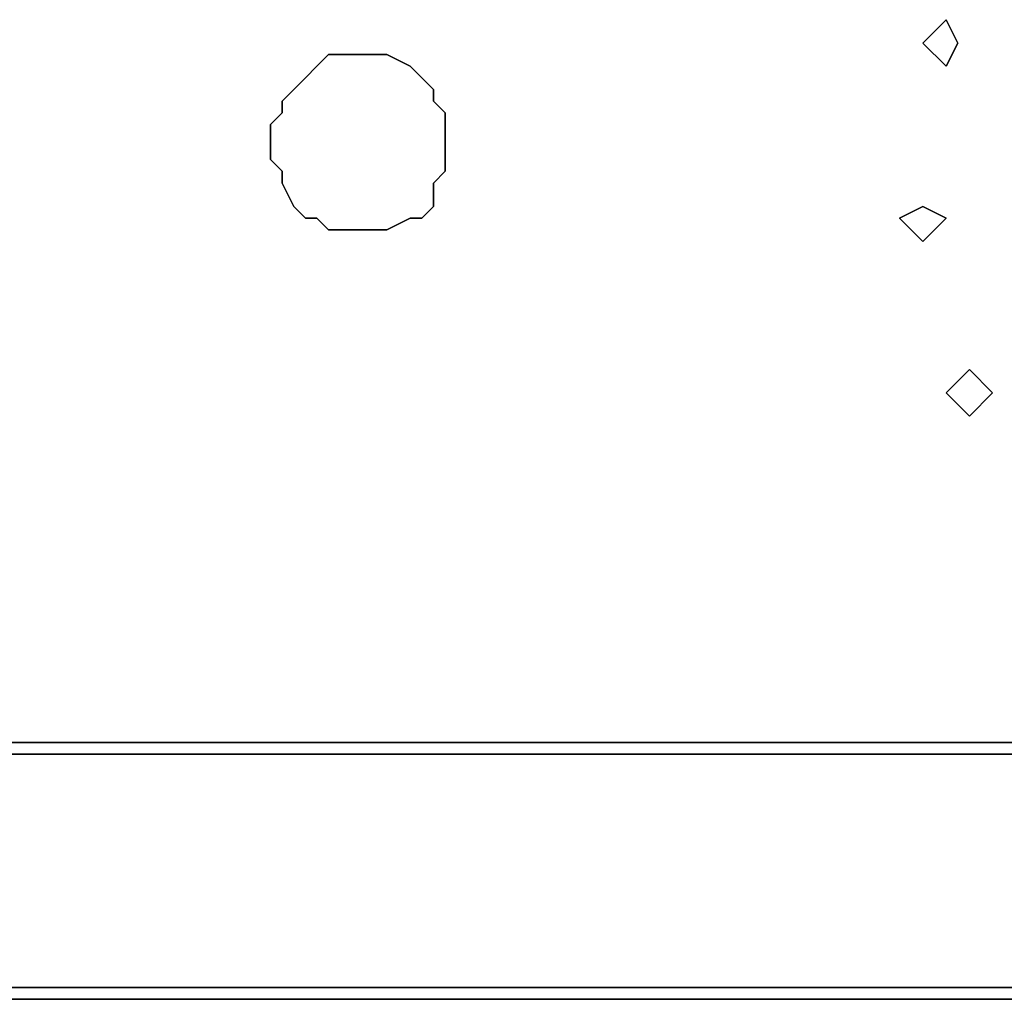
# Model space of a CAD drawing. Units: millimetres. Extents: x 0 to 35.6, y -20.7 to 0.
# Drawn here: x 18.7 to 21.3, y -20.7 to -18.1 of the extents above; entities that cross this region are included whole.
import ezdxf

# ---------------------------------------------------------------- set-up
doc = ezdxf.new("R2010")
doc.units = ezdxf.units.MM
doc.layers.get('0').update_dxf_attribs({"true_color": 0x5890e1})

msp = doc.modelspace()

# ---------------------------------------------------------------- linework, layer by layer
at = {"color": 76}
for points in [[(21.1847, -18.1002), (21.2162, -18.1632), (21.1847, -18.2262), (21.1217, -18.1632)], [(21.1847, -18.1002), (21.1217, -18.1632), (21.1847, -18.2262), (21.2162, -18.1632), (21.1847, -18.1002)], [(19.7662, -18.2577), (19.7977, -18.2892), (19.7977, -18.3207), (19.8292, -18.3522), (19.8292, -18.3837), (19.8292, -18.4467), (19.8292, -18.4782), (19.8292, -18.5097), (19.7977, -18.5423), (19.7977, -18.6053), (19.7662, -18.6368), (19.7347, -18.6368), (19.6717, -18.6683), (19.6402, -18.6683), (19.6087, -18.6683), (19.5772, -18.6683), (19.5142, -18.6683), (19.4827, -18.6368), (19.4512, -18.6368), (19.4197, -18.6053), (19.3882, -18.5423), (19.3882, -18.5097), (19.3567, -18.4782), (19.3567, -18.4467), (19.3567, -18.3837), (19.3882, -18.3522), (19.3882, -18.3207), (19.4197, -18.2892), (19.4512, -18.2577), (19.4827, -18.2262), (19.5142, -18.1947), (19.5772, -18.1947), (19.6087, -18.1947), (19.6402, -18.1947), (19.6717, -18.1947), (19.7347, -18.2262)], [(19.8292, -18.4467), (19.8292, -18.3837), (19.8292, -18.3522), (19.7977, -18.3207), (19.7977, -18.2892), (19.7662, -18.2577), (19.7347, -18.2262), (19.6717, -18.1947), (19.6402, -18.1947), (19.6087, -18.1947), (19.5772, -18.1947), (19.5142, -18.1947), (19.4827, -18.2262), (19.4512, -18.2577), (19.4197, -18.2892), (19.3882, -18.3207), (19.3882, -18.3522), (19.3567, -18.3837), (19.3567, -18.4467), (19.3567, -18.4782), (19.3882, -18.5097), (19.3882, -18.5423), (19.4197, -18.6053), (19.4512, -18.6368), (19.4827, -18.6368), (19.5142, -18.6683), (19.5772, -18.6683), (19.6087, -18.6683), (19.6402, -18.6683), (19.6717, -18.6683), (19.7347, -18.6368), (19.7662, -18.6368), (19.7977, -18.6053), (19.7977, -18.5423), (19.8292, -18.5097), (19.8292, -18.4782)], [(21.1217, -18.6053), (21.1847, -18.6368), (21.1217, -18.6998), (21.0587, -18.6368)], [(21.1217, -18.6053), (21.0587, -18.6368), (21.1217, -18.6998), (21.1847, -18.6368), (21.1217, -18.6053)], [(21.2477, -19.0462), (21.3107, -19.1092), (21.2477, -19.1722), (21.1847, -19.1092)], [(21.2477, -19.0462), (21.1847, -19.1092), (21.2477, -19.1722), (21.3107, -19.1092), (21.2477, -19.0462)]]:
    msp.add_lwpolyline(points, close=True, dxfattribs=at)
at = {"color": 45}
for points in [[(0, -20.0553), (35.6233, -20.0553)], [(35.5918, -20.0553), (0.0315, -20.0553), (0, -20.0553), (0.0315, -20.0553), (0.0315, -20.4018), (0, -20.4018)], [(0.0315, -20.4963), (0, -20.4018), (0.0315, -20.4018), (0.0315, -20.0553), (0.063, -20.0868), (35.5603, -20.0868), (35.5603, -20.4018), (35.5603, -20.4648), (35.5288, -20.5593), (35.4658, -20.6234), (35.4028, -20.6549), (35.3398, -20.6864), (35.2453, -20.7179), (0.378, -20.7179), (0.2835, -20.6864), (0.2205, -20.6549), (0.1575, -20.6234), (0.0945, -20.5593), (0.063, -20.4648), (0.063, -20.4018), (0.063, -20.0868), (35.5603, -20.0868), (35.5918, -20.0553)], [(35.6233, -20.0553), (0, -20.0553), (0, -20.4018), (0.0315, -20.4963)], [(35.5603, -20.0868), (0.063, -20.0868), (0.0315, -20.0553), (35.5918, -20.0553)], [(0.189, -20.6864), (0.2835, -20.7179), (0.3465, -20.7179), (0.3465, -20.7494), (35.2768, -20.7494)], [(0.2835, -20.7179), (0.3465, -20.7179), (35.2768, -20.7179), (35.2768, -20.7494), (35.3398, -20.7494), (35.3398, -20.7179), (35.4343, -20.6864), (35.3398, -20.7179)], [(0.3465, -20.7494), (35.2768, -20.7494), (0.3465, -20.7494), (0.3465, -20.7179)]]:
    msp.add_lwpolyline(points, dxfattribs=at)
for points in [[(35.5918, -20.0553), (35.5918, -20.4018), (35.6233, -20.4018), (35.6233, -20.0553), (0, -20.0553), (0, -20.4018), (0, -20.0553), (0, -20.4018), (0.0315, -20.4018), (0.0315, -20.0553)], [(35.5918, -20.0553), (35.6233, -20.0553), (0, -20.0553), (0.0315, -20.0553), (35.5918, -20.0553)], [(35.5918, -20.0553), (0.0315, -20.0553)], [(35.3398, -20.6864), (35.2453, -20.7179), (0.378, -20.7179), (35.2453, -20.7179)], [(35.3398, -20.7179), (35.2768, -20.7179), (0.3465, -20.7179), (35.2768, -20.7179)], [(0.3465, -20.7494), (35.2768, -20.7494)], [(35.2768, -20.7494), (0.3465, -20.7494)]]:
    msp.add_lwpolyline(points, close=True, dxfattribs=at)

doc.saveas('drawing.dxf')
